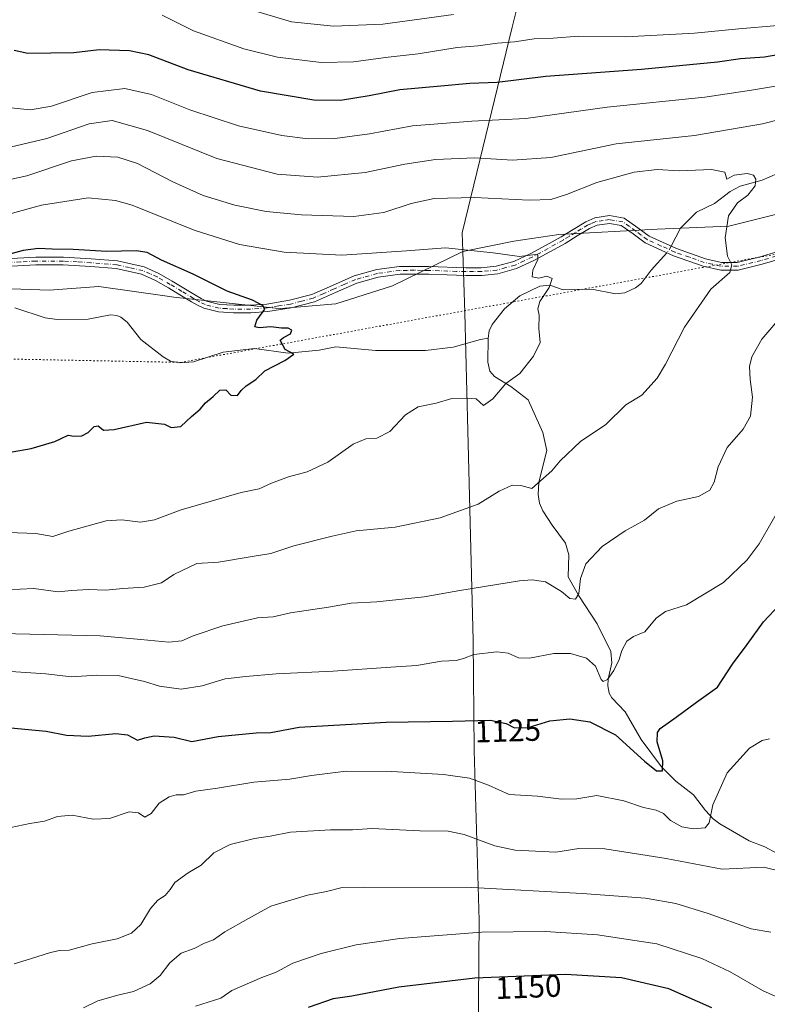
# Model space of a CAD drawing. Units: metres. Extents: x 641181 to 644643, y 4748389 to 4750773.
# Drawn here: x 643109 to 643348, y 4749458 to 4749773 of the extents above; entities that cross this region are included whole.
import ezdxf
from ezdxf.enums import TextEntityAlignment as Align

# ---------------------------------------------------------------- set-up
doc = ezdxf.new("R2010")
doc.units = ezdxf.units.M
doc.header["$MEASUREMENT"] = 0
doc.linetypes.add('DGN Style 4', pattern=[2.6384748266838614, 1.318413404963828, -0.6592067024819142, 0.001648016756204785, -0.6592067024819142])
doc.linetypes.add('DGN Style 5', pattern=[1.1536117293433497, 0.4944050268614355, -0.6592067024819142])
for name, color, linetype, lineweight in [('Camino Cxs', 7, 'Continuous', 0), ('Camino eje', 30, 'DGN Style 4', 13), ('Comarca', 135, 'Continuous', 13), ('Comarca CxS', 21, 'Continuous', 0), ('Corriente natural lineal', 142, 'Continuous', 13), ('Corriente natural lineal oculto', 9, 'DGN Style 4', 13), ('Curva de nivel maestra', 30, 'Continuous', 30), ('Curva de nivel normal', 30, 'Continuous', 0), ('Entidad de ámbito territorial', 7, 'Continuous', 0), ('Entidad de ámbito territorial CxS', 92, 'Continuous', 0), ('Espacio natural protegido', 121, 'Continuous', 13), ('Espacio natural protegido CxS', 121, 'Continuous', 0), ('Municipio', 91, 'Continuous', 13), ('Municipio CxS', 4, 'Continuous', 0), ('Rótulo de curva de nivel directora', 7, 'Continuous', 0), ('Vía pecuaria eje', 92, 'DGN Style 5', 0)]:
    doc.layers.add(name, color=color, linetype=linetype, lineweight=lineweight)
doc.styles.add('Style-Arial', font='txt')

# ---------------------------------------------------------------- blocks, each defined once
blk = doc.blocks.new('*U7')
at = {"layer": 'Municipio CxS', "color": 4, "linetype": 'Continuous', "lineweight": 0, "flags": 128}
blk.add_lwpolyline([(643259.3850000004, 4749287.99), (643258.9019999988, 4749317.052999998), (643257.7779999995, 4749378.989000001), (643256.402, 4749408.554), (643256.2309999992, 4749430.130999999), (643255.8790000007, 4749458.688999998), (643256.1840000007, 4749484.585999998), (643254.4850000007, 4749539.028000001), (643254.2070000012, 4749574.186000001), (643252.5410000011, 4749641.323), (643251.601, 4749679.141000002), (643250.939000001, 4749698.790057143), (643250.738000001, 4749704.741000001), (643266.6969999992, 4749770.683000001), (643267.9299999992, 4749775.773000001)], dxfattribs=at)

msp = doc.modelspace()

# ---------------------------------------------------------------- linework, layer by layer
at = {"layer": 'Camino Cxs', "color": 7, "linetype": 'Continuous', "lineweight": 0}
for points in [[(643104.5201000003, 4749696.450099999, 1103.751699999993), (643114.1801000005, 4749696.970100001, 1109.558000000005), (643123.0701000001, 4749696.950099999, 1104.213900000002), (643131.9401000004, 4749696.450099999, 1105.562099999996), (643140.3701, 4749695.770099999, 1103.135800000004), (643148.8601000002, 4749693.840100001, 1104.718699999998), (643153.6001000004, 4749691.7601, 1102.464800000002), (643157.9001000002, 4749689.340100001, 1099.769100000005), (643161.6401000004, 4749687.0801, 1099.434200000003), (643165.3400999998, 4749684.850099999, 1099.587299999999), (643167.1801000005, 4749683.790100001, 1099.556200000006), (643168.9001000002, 4749682.940099999, 1099.503299999997), (643173.1101000002, 4749681.870100001, 1099.888800000001), (643177.5900999998, 4749681.610099999, 1100.784499999994), (643182.9001000002, 4749681.600099999, 1101.003500000006), (643188.1700999998, 4749681.9801, 1103.287100000001), (643195.4700999996, 4749683.170100001, 1107.874899999995), (643202.5601000005, 4749685.0001, 1106.701300000001), (643209.1801000005, 4749687.920100001, 1107.124700000001), (643216.1601, 4749691.0101, 1113.246400000004), (643223.3501000004, 4749692.9901, 1118.742199999993), (643230.6300999997, 4749693.960100001, 1115.403099999996), (643235.3901000004, 4749694.020099999, 1116.087799999994), (643240.0201000003, 4749693.960100001, 1118.899300000005), (643251.8400999998, 4749693.5801, 1119.813800000004), (643256.8000999996, 4749693.590100001, 1124.159799999994), (643261.6001000004, 4749694.050100001, 1124.272700000001), (643267.2401000002, 4749695.630100001, 1124.863400000002), (643272.7100999998, 4749698.1801, 1126.034599999999), (643277.5701000001, 4749700.8301, 1118.434699999998), (643282.3601000002, 4749703.540100001, 1116.981199999995), (643286.2100999998, 4749705.870100001, 1123.599400000006), (643290.2600999996, 4749708.3301, 1126.6927), (643293.1201, 4749709.5701, 1126.027799999996), (643297.8300999999, 4749710.290100001, 1122.496199999994), (643302.5800999999, 4749709.440099999, 1125.755999999994), (643306.8800999997, 4749706.4101, 1124.481499999994), (643310.5000999998, 4749703.6801, 1121.400599999994), (643319.2600999996, 4749699.7301, 1121.085500000001), (643328.5500999996, 4749696.4801, 1120.317200000005), (643333.7301000003, 4749695.280099999, 1123.286099999998), (643338.6801000005, 4749695.300100001, 1122.349799999996), (643346.0401, 4749697.0801, 1123.340899999996), (643353.5401, 4749699.3301, 1119.113800000007)], [(643104.5201000003, 4749696.450099999, 1103.751699999993), (643114.1801000005, 4749696.970100001, 1109.558000000005), (643123.0701000001, 4749696.950099999, 1104.213900000002), (643131.9401000004, 4749696.450099999, 1105.562099999996), (643140.3701, 4749695.770099999, 1103.135800000004), (643148.8601000002, 4749693.840100001, 1104.718699999998), (643153.6001000004, 4749691.7601, 1102.464800000002), (643157.9001000002, 4749689.340100001, 1099.769100000005), (643161.6401000004, 4749687.0801, 1099.434200000003), (643165.3400999998, 4749684.850099999, 1099.587299999999), (643167.1801000005, 4749683.790100001, 1099.556200000006), (643168.9001000002, 4749682.940099999, 1099.503299999997), (643173.1101000002, 4749681.870100001, 1099.888800000001), (643177.5900999998, 4749681.610099999, 1100.784499999994), (643182.9001000002, 4749681.600099999, 1101.003500000006), (643188.1700999998, 4749681.9801, 1103.287100000001), (643195.4700999996, 4749683.170100001, 1107.874899999995), (643202.5601000005, 4749685.0001, 1106.701300000001), (643209.1801000005, 4749687.920100001, 1107.124700000001), (643216.1601, 4749691.0101, 1113.246400000004), (643223.3501000004, 4749692.9901, 1118.742199999993), (643230.6300999997, 4749693.960100001, 1115.403099999996), (643235.3901000004, 4749694.020099999, 1116.087799999994), (643240.0201000003, 4749693.960100001, 1118.899300000005), (643251.8400999998, 4749693.5801, 1119.813800000004), (643256.8000999996, 4749693.590100001, 1124.159799999994), (643261.6001000004, 4749694.050100001, 1124.272700000001), (643267.2401000002, 4749695.630100001, 1124.863400000002), (643272.7100999998, 4749698.1801, 1126.034599999999), (643277.5701000001, 4749700.8301, 1118.434699999998), (643282.3601000002, 4749703.540100001, 1116.981199999995), (643286.2100999998, 4749705.870100001, 1123.599400000006), (643290.2600999996, 4749708.3301, 1126.6927), (643293.1201, 4749709.5701, 1126.027799999996), (643297.8300999999, 4749710.290100001, 1122.496199999994), (643302.5800999999, 4749709.440099999, 1125.755999999994), (643306.8800999997, 4749706.4101, 1124.481499999994), (643310.5000999998, 4749703.6801, 1121.400599999994), (643319.2600999996, 4749699.7301, 1121.085500000001), (643328.5500999996, 4749696.4801, 1120.317200000005), (643333.7301000003, 4749695.280099999, 1123.286099999998), (643338.6801000005, 4749695.300100001, 1122.349799999996), (643346.0401, 4749697.0801, 1123.340899999996), (643353.5401, 4749699.3301, 1119.113800000007)], [(643354.3601000002, 4749697.0001, 1118.963699999993), (643346.7401000002, 4749694.710100001, 1124.431299999997), (643339.0000999998, 4749692.840100001, 1118.536099999998), (643333.4501, 4749692.8201, 1121.829500000007), (643327.8601000002, 4749694.120100001, 1120.3943), (643318.3501000004, 4749697.440099999, 1117.925799999997), (643309.2401000002, 4749701.540100001, 1118.791100000002), (643305.4200999998, 4749704.4101, 1122.046499999997), (643301.6201, 4749707.110099999, 1124.414900000003), (643297.8400999998, 4749707.790100001, 1119.703099999999), (643293.8601000002, 4749707.190099999, 1122.776800000007), (643291.4501, 4749706.1501, 1123.467900000004), (643287.5401, 4749703.780099999, 1121.032099999997), (643283.6401000004, 4749701.4101, 1114.718999999998), (643278.7801000001, 4749698.670100001, 1116.430800000002), (643273.8501000004, 4749695.970100001, 1123.106400000004), (643268.1201, 4749693.3101, 1123.040999999997), (643262.0701000001, 4749691.620100001, 1122.549899999998), (643256.9501, 4749691.130100001, 1122.490900000004), (643251.8300999999, 4749691.110099999, 1118.979399999997), (643245.9101, 4749691.3101, 1119.653699999995), (643239.9901000002, 4749691.5001, 1115.811100000006), (643235.4101, 4749691.550100001, 1112.353000000003), (643230.8400999998, 4749691.5001, 1112.516799999998), (643223.8601000002, 4749690.5701, 1115.077799999999), (643217.0100999996, 4749688.6801, 1109.385999999999), (643210.2001, 4749685.6601, 1106.539699999994), (643203.3800999997, 4749682.6601, 1106.132599999997), (643195.9901000002, 4749680.7601, 1110.201799999996), (643188.4700999996, 4749679.530099999, 1103.018200000006), (643183.0000999998, 4749679.130100001, 1100.728700000007), (643177.5301000001, 4749679.140100001, 1100.266600000003), (643172.7401000002, 4749679.4301, 1099.514800000004), (643168.0500999996, 4749680.620100001, 1099.157300000006), (643166.0201000003, 4749681.620100001, 1099.081000000006), (643164.0900999998, 4749682.7301, 1098.873500000002), (643160.3701, 4749684.970100001, 1099.556100000002), (643156.6601, 4749687.210100001, 1098.981899999999), (643152.5000999998, 4749689.550100001, 1101.176699999996), (643148.0900999998, 4749691.5001, 1104.386599999998), (643139.9901000002, 4749693.3301, 1103.697400000005), (643131.7701000003, 4749693.9901, 1107.594299999997), (643123.0000999998, 4749694.4901, 1102.689899999998), (643114.2301000003, 4749694.5101, 1106.179399999994), (643104.6601, 4749693.9901, 1102.1109)], [(643354.3601000002, 4749697.0001, 1118.963699999993), (643346.7401000002, 4749694.710100001, 1124.431299999997), (643339.0000999998, 4749692.840100001, 1118.536099999998), (643333.4501, 4749692.8201, 1121.829500000007), (643327.8601000002, 4749694.120100001, 1120.3943), (643318.3501000004, 4749697.440099999, 1117.925799999997), (643309.2401000002, 4749701.540100001, 1118.791100000002), (643305.4200999998, 4749704.4101, 1122.046499999997), (643301.6201, 4749707.110099999, 1124.414900000003), (643297.8400999998, 4749707.790100001, 1119.703099999999), (643293.8601000002, 4749707.190099999, 1122.776800000007), (643291.4501, 4749706.1501, 1123.467900000004), (643287.5401, 4749703.780099999, 1121.032099999997), (643283.6401000004, 4749701.4101, 1114.718999999998), (643278.7801000001, 4749698.670100001, 1116.430800000002), (643273.8501000004, 4749695.970100001, 1123.106400000004), (643268.1201, 4749693.3101, 1123.040999999997), (643262.0701000001, 4749691.620100001, 1122.549899999998), (643256.9501, 4749691.130100001, 1122.490900000004), (643251.8300999999, 4749691.110099999, 1118.979399999997), (643245.9101, 4749691.3101, 1119.653699999995), (643239.9901000002, 4749691.5001, 1115.811100000006), (643235.4101, 4749691.550100001, 1112.353000000003), (643230.8400999998, 4749691.5001, 1112.516799999998), (643223.8601000002, 4749690.5701, 1115.077799999999), (643217.0100999996, 4749688.6801, 1109.385999999999), (643210.2001, 4749685.6601, 1106.539699999994), (643203.3800999997, 4749682.6601, 1106.132599999997), (643195.9901000002, 4749680.7601, 1110.201799999996), (643188.4700999996, 4749679.530099999, 1103.018200000006), (643183.0000999998, 4749679.130100001, 1100.728700000007), (643177.5301000001, 4749679.140100001, 1100.266600000003), (643172.7401000002, 4749679.4301, 1099.514800000004), (643168.0500999996, 4749680.620100001, 1099.157300000006), (643166.0201000003, 4749681.620100001, 1099.081000000006), (643164.0900999998, 4749682.7301, 1098.873500000002), (643160.3701, 4749684.970100001, 1099.556100000002), (643156.6601, 4749687.210100001, 1098.981899999999), (643152.5000999998, 4749689.550100001, 1101.176699999996), (643148.0900999998, 4749691.5001, 1104.386599999998), (643139.9901000002, 4749693.3301, 1103.697400000005), (643131.7701000003, 4749693.9901, 1107.594299999997), (643123.0000999998, 4749694.4901, 1102.689899999998), (643114.2301000003, 4749694.5101, 1106.179399999994), (643104.6601, 4749693.9901, 1102.1109)]]:
    msp.add_polyline3d(points, dxfattribs=at)
at = {"layer": 'Camino eje', "color": 30, "linetype": 'DGN Style 4', "lineweight": 13}
msp.add_polyline3d([(643353.9501, 4749698.165100001, 1118.376900000003), (643346.3901000004, 4749695.895099999, 1123.742899999997), (643338.8400999998, 4749694.0701, 1120.418399999995), (643333.5900999998, 4749694.050100001, 1122.512000000002), (643330.7950999998, 4749694.700099999, 1122.130600000004), (643328.2050999999, 4749695.300100001, 1120.2987), (643323.4501, 4749696.960100001, 1119.669599999994), (643318.8051000005, 4749698.585100001, 1119.522400000002), (643314.4250999996, 4749700.5601, 1119.480500000005), (643309.8701, 4749702.610099999, 1119.630499999999), (643307.9600999998, 4749704.045100001, 1120.973800000007), (643306.1501000002, 4749705.4101, 1123.178700000004), (643304.2500999998, 4749706.7601, 1125.1348), (643302.1001000004, 4749708.2751, 1125.381299999994), (643297.8350999998, 4749709.040100001, 1121.097999999998), (643295.8450999996, 4749708.7401, 1122.192500000005), (643293.4901000002, 4749708.380100001, 1124.359700000001), (643292.0601000005, 4749707.7601, 1125.062300000005), (643290.8551000003, 4749707.2401, 1125.174799999994), (643288.8300999999, 4749706.0101, 1124.382299999997), (643286.8750999998, 4749704.825099999, 1122.363400000002), (643284.9250999996, 4749703.640100001, 1118.859700000001), (643283.0000999998, 4749702.475099999, 1115.611499999999), (643280.5701000001, 4749701.1051, 1115.567599999995), (643278.1750999996, 4749699.7501, 1117.570000000007), (643275.7451, 4749698.425100001, 1121.186300000001), (643273.2801000001, 4749697.075099999, 1124.461899999995), (643270.5450999998, 4749695.800100001, 1124.617800000007), (643267.6801000005, 4749694.470100001, 1123.999400000001), (643264.6551000001, 4749693.6251, 1123.7117), (643261.8350999998, 4749692.835100001, 1123.780599999998), (643256.8750999998, 4749692.360099999, 1123.364900000001), (643254.3151000004, 4749692.350099999, 1121.0144), (643251.8350999998, 4749692.345100001, 1119.460600000006), (643248.8750999998, 4749692.4451, 1119.963099999994), (643240.0050999997, 4749692.7301, 1117.672999999995), (643237.7150999998, 4749692.755100001, 1115.261100000003), (643235.4001000002, 4749692.7851, 1114.380900000004), (643233.1151000002, 4749692.7601, 1113.591100000005), (643230.7351000002, 4749692.7301, 1114.059599999993), (643223.6051000003, 4749691.780099999, 1116.844299999997), (643216.5850999998, 4749689.845100001, 1111.407099999997), (643213.0950999996, 4749688.300100001, 1106.956999999995), (643209.6901000004, 4749686.790100001, 1106.547300000006), (643206.3800999997, 4749685.3301, 1106.011400000003), (643202.9700999996, 4749683.8301, 1106.476699999999), (643199.2751000002, 4749682.880100001, 1107.802899999995), (643195.7301000003, 4749681.965100001, 1108.530100000004), (643191.9700999996, 4749681.350099999, 1106.448499999999), (643188.3201000001, 4749680.755100001, 1103.120299999995), (643185.5850999998, 4749680.5551, 1101.674499999994), (643182.9501, 4749680.3651, 1100.869500000001), (643177.5601000005, 4749680.3751, 1100.526400000002), (643175.3201000001, 4749680.505100001, 1100.135800000004), (643172.9250999996, 4749680.6501, 1099.697499999995), (643168.4751000004, 4749681.780099999, 1099.266199999998), (643166.6001000004, 4749682.7051, 1099.146800000002), (643165.6350999996, 4749683.2601, 1099.193899999998), (643164.7150999998, 4749683.790100001, 1099.213399999993), (643161.0050999997, 4749686.0251, 1099.387700000007), (643157.2801000001, 4749688.2751, 1099.073799999998), (643153.0500999996, 4749690.655099999, 1101.846999999994), (643150.8450999996, 4749691.630100001, 1103.431400000001), (643148.4751000004, 4749692.670100001, 1105.099100000007), (643144.2301000003, 4749693.6351, 1103.154500000004), (643140.1801000005, 4749694.550100001, 1103.377099999998), (643131.8551000003, 4749695.220100001, 1106.595400000006), (643127.4700999996, 4749695.470100001, 1104.508199999997), (643123.0351, 4749695.720100001, 1103.459199999998), (643114.2050999999, 4749695.7401, 1107.866699999999), (643109.3750999998, 4749695.4801, 1106.139999999999), (643104.5900999998, 4749695.220100001, 1102.938399999999)], dxfattribs=at)
at = {"layer": 'Comarca', "color": 135, "linetype": 'Continuous', "lineweight": 13, "flags": 128}
for points in [[(643319.9630000012, 4749990.771000002), (643267.9299999998, 4749775.773000002), (643266.6969999997, 4749770.683000002), (643250.7380000014, 4749704.741000002), (643250.9390000014, 4749698.7901)], [(643319.9630000012, 4749990.771000002), (643267.9299999998, 4749775.773000002), (643266.6969999997, 4749770.683000002), (643250.7380000014, 4749704.741000002), (643250.9390000014, 4749698.7901)], [(643250.9390000014, 4749698.7901), (643251.6010000006, 4749679.141000003), (643252.5410000016, 4749641.323000001), (643254.2070000018, 4749574.186000002), (643254.4850000013, 4749539.028000002), (643256.1840000014, 4749484.585999998), (643255.8790000011, 4749458.688999999), (643256.2309999998, 4749430.131), (643256.4020000005, 4749408.554000001), (643257.7780000002, 4749378.989000003), (643258.9020000016, 4749317.052999998), (643259.3850000009, 4749287.989999999)], [(643250.9390000014, 4749698.7901), (643251.6010000006, 4749679.141000003), (643252.5410000016, 4749641.323000001), (643254.2070000018, 4749574.186000002), (643254.4850000013, 4749539.028000002), (643256.1840000014, 4749484.585999998), (643255.8790000011, 4749458.688999999), (643256.2309999998, 4749430.131), (643256.4020000005, 4749408.554000001), (643257.7780000002, 4749378.989000003), (643258.9020000016, 4749317.052999998), (643259.3850000009, 4749287.989999999)]]:
    msp.add_lwpolyline(points, dxfattribs=at)
at = {"layer": 'Comarca CxS', "color": 21, "linetype": 'Continuous', "lineweight": 0, "flags": 128}
for points in [[(643259.3850000004, 4749287.99), (643258.9019999988, 4749317.052999998), (643257.7779999995, 4749378.989000001), (643256.402, 4749408.554), (643256.2309999992, 4749430.130999999), (643255.8790000007, 4749458.688999998), (643256.1840000007, 4749484.585999998), (643254.4850000007, 4749539.028000001), (643254.2070000012, 4749574.186000001), (643252.5410000011, 4749641.323), (643251.601, 4749679.141000002), (643250.939000001, 4749698.790057143), (643250.738000001, 4749704.741000001), (643266.6969999992, 4749770.683000001), (643267.9299999992, 4749775.773000001)], [(643267.9299999992, 4749775.773000001), (643266.6969999992, 4749770.683000001), (643250.738000001, 4749704.741000001), (643250.939000001, 4749698.790057143), (643251.601, 4749679.141000002), (643252.5410000011, 4749641.323), (643254.2070000012, 4749574.186000001), (643254.4850000007, 4749539.028000001), (643256.1840000007, 4749484.585999998), (643255.8790000007, 4749458.688999998), (643256.2309999992, 4749430.130999999), (643256.402, 4749408.554), (643257.7779999995, 4749378.989000001), (643258.9019999988, 4749317.052999998), (643259.3850000004, 4749287.99)]]:
    msp.add_lwpolyline(points, dxfattribs=at)
at = {"layer": 'Corriente natural lineal', "color": 142, "linetype": 'Continuous', "lineweight": 13}
for points in [[(643351.6147999996, 4749723.7917, 1110.716499999995), (643346.7335000001, 4749721.642899999, 1110.338900000002), (643339.6591999996, 4749719.680500001, 1109.916599999997), (643336.4682, 4749717.997500001, 1109.602899999998), (643331.4243000001, 4749714.2141, 1109.283299999996), (643325.7457999998, 4749711.398399999, 1108.894100000005), (643320.6239999998, 4749706.246099999, 1108.534799999994), (643317.5526999999, 4749700.5, 1107.999800000005)], [(643316.1950000003, 4749698.41, 1107.725300000006), (643311.2082000002, 4749692.843499999, 1107.349400000006), (643307.9393999996, 4749688.5799, 1106.899799999999), (643306.1646999996, 4749687.157500001, 1106.788799999995), (643302.7783000004, 4749685.5669, 1106.670800000007), (643299.7384000003, 4749685.2171, 1106.414399999994), (643292.2525000004, 4749686.7294, 1105.740000000005), (643283.0571999997, 4749686.477299999, 1105.207200000005), (643278.7473999998, 4749688.0581, 1104.917799999996), (643275.5871000001, 4749687.6965, 1104.720000000001), (643269.1964999996, 4749684.617799999, 1104.303700000004), (643264.2932000002, 4749680.4485, 1103.986300000004), (643260.2668000003, 4749675.409399999, 1103.556800000006), (643259.3629999999, 4749673.427800001, 1103.358500000002), (643259, 4749671, 1103.149999999994)], [(643259, 4749671, 1103.149999999994), (643256.5685999999, 4749670.642100001, 1102.981799999994), (643247.8239000002, 4749668.1448, 1102.258600000001), (643238.9841999998, 4749667.045499999, 1101.954700000002), (643223.0221999995, 4749667.077400001, 1101.232999999993), (643210.2702000003, 4749668.229800001, 1100.601200000005), (643204.8881999999, 4749667.250700001, 1100.351699999999), (643194.9946999997, 4749666.214500001, 1099.893599999996), (643184.2489999998, 4749667.7534, 1099.304699999993), (643174.1782999998, 4749666.593699999, 1098.784), (643164.7153000003, 4749663.5134, 1098.4755), (643160.3441000005, 4749663.090700001, 1098.378500000006), (643157.3069000002, 4749663.6873, 1098.354900000006), (643155.0349000003, 4749665.0439, 1098.305900000007), (643147.8514, 4749670.617000001, 1097.850399999996), (643143.4126000004, 4749676.2116, 1097.575299999997), (643141.4480999997, 4749677.8147, 1097.437999999995), (643140.1645000001, 4749678.3411, 1097.418399999995), (643138.1448999997, 4749678.501800001, 1097.323799999998), (643130.9949000003, 4749677.144099999, 1096.929099999994), (643121.0396999996, 4749677.0569, 1096.531799999997), (643117.2558000004, 4749677.606100001, 1096.523799999995), (643107.5097000003, 4749680.711100001, 1096.388000000006)], [(643351.5195000004, 4749505.9779, 1134.055900000007), (643347.5681999996, 4749508.0985, 1133.334199999998), (643342.5094, 4749510.102600001, 1132.359400000001), (643333.1974, 4749515.508199999, 1130.402400000006), (643331.0730999997, 4749517.1372, 1129.810299999997), (643328.5551000005, 4749519.75, 1128.807499999995), (643324.7670999998, 4749524.7588, 1127.284), (643319.0527999997, 4749529.139000001, 1125.840899999996), (643314.5329999998, 4749533.734999999, 1125.075700000001), (643308.0066999998, 4749542.486400001, 1123.210699999996), (643302.8510999996, 4749551.377699999, 1122.351999999999), (643298.6198000005, 4749555.8748, 1121.084700000007), (643297.7978999997, 4749557.339400001, 1120.517699999997), (643297.3312999997, 4749559.682399999, 1119.948600000003), (643297.4368000004, 4749561.826900001, 1119.454700000002), (643298.6266999999, 4749567.054300001, 1118.9908), (643298.2350000005, 4749570.688999999, 1118.420899999997), (643293.9463000001, 4749579.508300001, 1116.714000000007), (643288.0226999996, 4749588.4682, 1114.702999999994), (643284.5932, 4749594.561000001, 1114.112999999998), (643284.7938000001, 4749601.611400001, 1113.292000000001), (643283.824, 4749605.425799999, 1112.709900000002), (643279.4819, 4749611.196900001, 1111.666500000007), (643276.4933000002, 4749615.757099999, 1110.814799999993), (643275.4094000002, 4749618.2009, 1110.496499999994), (643275.0350000003, 4749621.0242, 1110.160300000003), (643275.2002999998, 4749624.8862, 1109.681100000002), (643277.8230999997, 4749635.0187, 1108.180900000007), (643276.5314999997, 4749640.798699999, 1107.482199999999), (643271.8224, 4749651.288000001, 1106.025599999994), (643266.2835999997, 4749655.541999999, 1104.975300000006), (643261.0905999999, 4749658.749700001, 1104.101899999994), (643259.5003000004, 4749660.479699999, 1103.789099999995), (643258.9216, 4749663.303900001, 1103.484700000001), (643259, 4749671, 1103.149999999994)]]:
    msp.add_polyline3d(points, dxfattribs=at)
at = {"layer": 'Corriente natural lineal oculto', "color": 9, "linetype": 'DGN Style 4', "lineweight": 13, "extrusion": (0.01929747607557427, -0.1425104312455674, 0.9896051659138179), "elevation": -663370.9791341503, "flags": 128}
msp.add_lwpolyline([(1274844.351201963, 4572551.187819199), (1274843.406128954, 4572549.865250372), (1274842.725331409, 4572549.279064505)], dxfattribs=at)
at = {"layer": 'Curva de nivel maestra', "color": 30, "linetype": 'Continuous', "lineweight": 30, "flags": 128}
for points, elevation in [([(643362.7199999997, 4749763.6601), (643347.4500000002, 4749761.090100001), (643339.8200000003, 4749760.460100001), (643332.4199999999, 4749759.4001), (643308.0800000001, 4749757.0601), (643277.5099999999, 4749754.8301), (643261.8600000005, 4749752.940099999), (643253.1200000001, 4749752.600099999), (643243.8499999996, 4749751.720100001), (643230.7300000006, 4749750.5801), (643220.9000000004, 4749748.610099999), (643211.7999999998, 4749747.120100001), (643203.2400000002, 4749747.2401), (643186.0999999996, 4749750.140100001), (643163, 4749756.970100001), (643150.4299999997, 4749761.7501), (643144.25, 4749763.100099999), (643134.5499999998, 4749763.360099999), (643126.3600000005, 4749762.420100001), (643111.6299999999, 4749762.200099999), (643107.29, 4749763.170100001)], 1125), ([(643106.6399999997, 4749634.610099999), (643112.7199999997, 4749635.6801), (643120.2800000003, 4749637.9101), (643124.6200000001, 4749639.970100001), (643126.4000000004, 4749639.630100001), (643128.9100000003, 4749639.800100001), (643130.9900000002, 4749640.790100001), (643132.9100000003, 4749642.800100001), (643134.2100000001, 4749642.9801), (643135.8399999999, 4749641.590100001), (643139.2699999996, 4749641.8201), (643149.6100000005, 4749644.1501), (643155.3899999997, 4749643.450099999), (643157.54, 4749642.4101), (643160.6600000003, 4749642.770099999), (643164.0599999997, 4749645.9801), (643166.7999999998, 4749648.2601), (643168.4900000002, 4749650.370100001), (643170.9699999997, 4749652.4101), (643173.1299999999, 4749654.380100001), (643175.0099999999, 4749654.460100001), (643176.6600000003, 4749652.8101), (643178.8099999997, 4749652.6601), (643179.9800000006, 4749654.280099999), (643181.5899999999, 4749655.8101), (643184.6500000004, 4749657.840100001), (643187.5300000003, 4749660.610099999), (643193.9800000006, 4749663.890100001), (643196.7999999998, 4749665.950099999), (643194.0899999999, 4749667.390100001), (643192.4600000001, 4749670.350099999), (643193.5, 4749671.210100001), (643195.7199999997, 4749672.420100001), (643196.1699999999, 4749673.630100001), (643195.0099999999, 4749674.2401), (643192.8799999999, 4749674.2401), (643189.4600000001, 4749674.640100001), (643185.7199999997, 4749674.300100001), (643184.3200000003, 4749674.710100001), (643184.9199999999, 4749676.800100001), (643187.54, 4749680.360099999), (643186.9900000002, 4749681.420100001), (643183.5300000003, 4749683.1601), (643175.5099999999, 4749686.140100001), (643164.6100000005, 4749691.5601), (643154.4400000004, 4749696.020099999), (643149.8300000001, 4749698.450099999), (643146.3499999996, 4749698.9801), (643136.9100000003, 4749698.7501), (643126.1299999999, 4749699.440099999), (643119.4600000001, 4749699.5601), (643115.1299999999, 4749699.7601), (643110.1299999999, 4749699.0701), (643101.8899999997, 4749696.9301)], 1100), ([(643095.1299999999, 4749547.360099999), (643110.6900000004, 4749545.8201), (643117.4900000002, 4749545.1601), (643124.0700000003, 4749543.880100001), (643130.9600000001, 4749543.590100001), (643139.8499999996, 4749544.4801), (643143.5800000001, 4749544.050100001), (643146.8099999997, 4749542.2601), (643149.1299999999, 4749543.0101), (643152.1299999999, 4749543.7301), (643158.5499999998, 4749543.300100001), (643164.1399999997, 4749541.880100001), (643172.5499999998, 4749543.4801), (643184.7999999998, 4749544.620100001), (643189.4800000006, 4749544.7401), (643198.5099999999, 4749546.450099999), (643226.3799999999, 4749548.020099999), (643247.5899999999, 4749548.340100001), (643259.7400000002, 4749548.710100001), (643264.79, 4749547.6501), (643267.4500000002, 4749546.270099999), (643271.79, 4749546.360099999), (643278.79, 4749548.5101), (643285.1500000004, 4749549.090100001), (643291.5899999999, 4749548.190099999), (643299.7300000006, 4749544.0101), (643309.0599999997, 4749535.530099999), (643312.8899999997, 4749532.460100001), (643314.8200000003, 4749532.520099999), (643314.9699999997, 4749535.640100001), (643313.1399999997, 4749541.770099999), (643313.2199999997, 4749544.800100001), (643314.0199999996, 4749545.9801), (643319.1799999997, 4749549.620100001), (643325.6600000003, 4749554.460100001), (643332.4199999999, 4749559.290100001), (643337.2000000002, 4749566.6601), (643341.8899999997, 4749572.920100001), (643347.1900000004, 4749580.170100001), (643352.4000000004, 4749585.780099999)], 1125), ([(643330.6500000004, 4749456.5701), (643316.8099999997, 4749462.690099999), (643301.6500000004, 4749466.1601), (643283.8200000003, 4749467.280099999), (643254.79, 4749466.110099999), (643230.4500000002, 4749463.190099999), (643215.4000000004, 4749460.280099999), (643209.4299999997, 4749459.4101), (643201.4400000004, 4749456.710100001)], 1150)]:
    msp.add_lwpolyline(points, dxfattribs=dict(at, elevation=elevation))
at = {"layer": 'Curva de nivel normal', "color": 30, "linetype": 'Continuous', "lineweight": 0, "flags": 128}
for points, elevation in [([(643182.1100000005, 4749776.560000001), (643196.0599999997, 4749772.359999999), (643209.5300000003, 4749770.930000001), (643225.2800000003, 4749771.630000001), (643247.9100000003, 4749774.66)], 1135), ([(643366.5300000003, 4749773.119999999), (643351.75, 4749771.140000001), (643339.25, 4749770.140000001), (643325.0199999996, 4749768.76), (643303.1299999999, 4749767.600000001), (643288.0099999999, 4749767.779999999), (643279.8499999996, 4749767.16), (643273.6900000004, 4749766.890000001), (643267.4800000006, 4749765.980000001), (643262.0499999998, 4749765.560000001), (643255.6799999997, 4749764.640000001), (643249.1200000001, 4749764.09), (643236.5999999996, 4749762.15), (643227.0300000003, 4749761.02), (643215.9299999997, 4749759.529999999), (643205.5800000001, 4749759.380000001), (643191.6200000001, 4749761.060000001), (643180.8499999996, 4749763.67), (643164.7100000001, 4749769.52), (643154.6399999997, 4749774.480000001)], 1130), ([(643356.0999999996, 4749752.560000001), (643343.3499999996, 4749750.49), (643328.4000000004, 4749748.220000001), (643297.1100000005, 4749744.99), (643271.1200000001, 4749741.41), (643253.79, 4749740.550000001), (643234.75, 4749739.01), (643221.04, 4749736.480000001), (643209.9600000001, 4749734.980000001), (643201.3600000005, 4749734.850000001), (643192.9299999997, 4749735.939999999), (643179.0700000003, 4749739.029999999), (643163.5099999999, 4749744.140000001), (643151.2599999999, 4749749.060000001), (643142.7000000002, 4749751.02), (643132.2400000002, 4749749.699999999), (643119.2400000002, 4749745.350000001), (643112.4800000006, 4749744.140000001), (643105.1299999999, 4749744.970000001)], 1120), ([(643370.6799999997, 4749745.720000001), (643346.8200000003, 4749739.710000001), (643325.0199999996, 4749735.970000001), (643300.0099999999, 4749733.230000001), (643279.1200000001, 4749728.939999999), (643266.79, 4749728.08), (643254.79, 4749728.82), (643242.1200000001, 4749728.310000001), (643232.3399999999, 4749726.800000001), (643219.6699999999, 4749724.07), (643204.3399999999, 4749722.600000001), (643191.4600000001, 4749723.52), (643172.1299999999, 4749728.619999999), (643149.9199999999, 4749737.539999999), (643138.6100000005, 4749740.730000001), (643131.25, 4749739.67), (643117.7999999998, 4749735.039999999), (643105.9699999997, 4749732.180000001)], 1115), ([(643100.4000000004, 4749590.199999999), (643113.6100000005, 4749590.91), (643121.3700000001, 4749589.850000001), (643125.6100000005, 4749590.25), (643131.0700000003, 4749590.59), (643136.6500000004, 4749590.34), (643142.0800000001, 4749590.83), (643148.8799999999, 4749591.300000001), (643154.4600000001, 4749592.640000001), (643158.3799999999, 4749595.4), (643165.7999999998, 4749598.880000001), (643172.7199999997, 4749599.289999999), (643183.4600000001, 4749601.130000001), (643189.4600000001, 4749602.060000001), (643196.7999999998, 4749604.57), (643209.1200000001, 4749607.640000001), (643216.79, 4749609.32), (643229.2599999999, 4749610.560000001), (643243.6699999999, 4749613.529999999), (643255.8600000005, 4749617.930000001), (643262.5, 4749622), (643266.6600000003, 4749624), (643269.4400000004, 4749623.82), (643273.0199999996, 4749622.859999999), (643279.4199999999, 4749628.52), (643282.0700000003, 4749631.779999999), (643288.54, 4749637.91), (643296.6399999997, 4749643.4), (643303.0599999997, 4749649.680000001), (643308.1900000004, 4749652.810000001), (643313.1200000001, 4749658.180000001), (643315.8300000001, 4749662.74), (643321.8799999999, 4749674.529999999), (643330.2999999998, 4749686.76), (643336.4199999999, 4749692.100000001), (643337.0199999996, 4749694.5), (643335.6600000003, 4749697.279999999), (643334.8300000001, 4749703.140000001), (643335.9699999997, 4749710.220000001), (643338.8300000001, 4749714.430000001), (643342.0999999996, 4749716.810000001), (643344.4699999997, 4749719.800000001), (643344.6600000003, 4749721.970000001), (643343.9299999997, 4749723.24), (643341.9699999997, 4749723.779999999), (643337.7100000001, 4749723.199999999), (643335.3799999999, 4749721.930000001), (643334.8200000003, 4749724.180000001), (643330.5, 4749725.060000001), (643320.2800000003, 4749724.67), (643313.1200000001, 4749725.029999999), (643305.79, 4749724.24), (643293.79, 4749720.949999999), (643284.1200000001, 4749717.039999999), (643279.1200000001, 4749715.42), (643272.1200000001, 4749715.25), (643254.6900000004, 4749716.140000001), (643241.75, 4749715.76), (643234.3600000005, 4749714.180000001), (643225.6600000003, 4749711.289999999), (643215.9900000002, 4749710.039999999), (643199.2599999999, 4749710.560000001), (643187.9800000006, 4749711.609999999), (643177.9600000001, 4749713.59), (643167.7400000002, 4749716.720000001), (643158.1200000001, 4749721.09), (643146.79, 4749727.02), (643140.4600000001, 4749728.960000001), (643133.5099999999, 4749729.32), (643125.6500000004, 4749727.810000001), (643111.3600000005, 4749723.02), (643097.5199999996, 4749720.01)], 1110), ([(643096.2199999997, 4749708.199999999), (643116.0800000001, 4749713.619999999), (643130.9900000002, 4749715.980000001), (643139.75, 4749715.17), (643145.0999999996, 4749713.630000001), (643164.9199999999, 4749705.640000001), (643179.4000000004, 4749701.08), (643193.7400000002, 4749698.57), (643212.2100000001, 4749697.609999999), (643232.9000000004, 4749698.980000001), (643245.3099999997, 4749699.960000001), (643260.6299999999, 4749698.32), (643269.0700000003, 4749697.24), (643274.1600000003, 4749697.859999999), (643274.9100000003, 4749697.67), (643274.9299999997, 4749696.279999999), (643273.2800000003, 4749692.810000001), (643273.1399999997, 4749690.680000001), (643275.2000000002, 4749690.26), (643277.8399999999, 4749690.939999999), (643279.4600000001, 4749690.140000001), (643278.54, 4749687.300000001), (643275.5499999998, 4749682.83), (643274.8799999999, 4749680.480000001), (643275.3499999996, 4749678.4), (643275.1900000004, 4749674.16), (643275.7000000002, 4749669.699999999), (643273.4800000006, 4749665.32), (643269.1200000001, 4749659.699999999), (643264.7199999997, 4749656.550000001), (643260.5499999998, 4749651.600000001), (643257.4900000002, 4749649.430000001), (643255.1699999999, 4749651.630000001), (643252.4500000002, 4749651.869999999), (643247.3799999999, 4749651.76), (643242.3200000003, 4749650.26), (643236.6100000005, 4749649.08), (643232.5899999999, 4749646.49), (643227.5099999999, 4749641.199999999), (643223.4199999999, 4749639.039999999), (643219.8399999999, 4749638.800000001), (643215.8499999996, 4749637.100000001), (643207.7000000002, 4749631.33), (643201.0999999996, 4749628.180000001), (643195.1299999999, 4749626.619999999), (643189.6200000001, 4749624.65), (643185.7599999999, 4749622.779999999), (643179.9600000001, 4749621.65), (643160.75, 4749616.050000001), (643152.1699999999, 4749612.810000001), (643147.6799999997, 4749612.08), (643141.7699999996, 4749612.82), (643136.7800000003, 4749612.49), (643124.8399999999, 4749609.279999999), (643119.6500000004, 4749607.539999999), (643114.2800000003, 4749608.470000001), (643105.4600000001, 4749608.82)], 1105), ([(643103.2400000002, 4749576.460000001), (643134.7800000003, 4749575.66), (643147.8700000001, 4749574.58), (643156.7800000003, 4749573.689999999), (643160.9600000001, 4749574.09), (643164.5599999997, 4749575.66), (643174.1299999999, 4749578.9), (643185.1900000004, 4749581.49), (643190.1600000003, 4749581.800000001), (643195.7699999996, 4749583.07), (643207.8600000005, 4749584.850000001), (643215.2000000002, 4749586.199999999), (643223.4299999997, 4749586.560000001), (643238.5700000003, 4749588.16), (643249.9299999997, 4749590.24), (643269.0999999996, 4749593.279999999), (643273.1399999997, 4749593.66), (643277.3899999997, 4749593.029999999), (643282.4500000002, 4749589.9), (643285.1200000001, 4749587.67), (643286.9600000001, 4749587.41), (643288.0300000003, 4749589.220000001), (643288.5999999996, 4749594.100000001), (643290.3200000003, 4749598.76), (643295.4699999997, 4749604.32), (643302.8499999996, 4749609.33), (643309.0999999996, 4749612.699999999), (643313.5300000003, 4749616.359999999), (643319.4500000002, 4749618.82), (643326.3099999997, 4749620.32), (643329.9400000004, 4749622.380000001), (643331.3799999999, 4749624.970000001), (643332.6200000001, 4749629.880000001), (643335.5, 4749636.07), (643340.6799999997, 4749641.869999999), (643343, 4749646.08), (643343.5999999996, 4749652.180000001), (643342.8700000001, 4749657.800000001), (643342.6699999999, 4749662.02), (643343.4400000004, 4749665.100000001), (643346.6200000001, 4749670.76), (643354.2300000006, 4749679.630000001)], 1115), ([(643102.9800000006, 4749564.52), (643117.3799999999, 4749563.59), (643125.6299999999, 4749562.58), (643133.7800000003, 4749563.130000001), (643140.54, 4749562.960000001), (643144.7699999996, 4749562), (643149.04, 4749561.100000001), (643153.7999999998, 4749559.58), (643160.7999999998, 4749558.640000001), (643167.4600000001, 4749559.65), (643174.7999999998, 4749561.930000001), (643181.4600000001, 4749562.720000001), (643191.1299999999, 4749563.58), (643209.3799999999, 4749564.390000001), (643227.8099999997, 4749565.630000001), (643236.04, 4749566.189999999), (643244.1200000001, 4749567.600000001), (643248.79, 4749567.84), (643251.1200000001, 4749568.4), (643254.4500000002, 4749569.680000001), (643261.79, 4749570.609999999), (643265.4500000002, 4749570.180000001), (643268.75, 4749568.680000001), (643272.29, 4749568.59), (643280.0300000003, 4749570.01), (643285.4000000004, 4749570.039999999), (643290.54, 4749568.51), (643293.3300000001, 4749565.970000001), (643295.2199999997, 4749561.67), (643295.8499999996, 4749561.130000001), (643297.1699999999, 4749561.680000001), (643299.2800000003, 4749564.57), (643300.9699999997, 4749568.17), (643301.8200000003, 4749571.060000001), (643303.4299999997, 4749574.039999999), (643305.5099999999, 4749575.529999999), (643309.1200000001, 4749577.039999999), (643312.79, 4749581.34), (643315.8200000003, 4749583.449999999), (643322.5499999998, 4749585.619999999), (643334.3799999999, 4749592.800000001), (643341.9100000003, 4749600.01), (643345.7599999999, 4749605.16), (643354.0499999998, 4749619.720000001)], 1120), ([(643106.1900000004, 4749514.289999999), (643112.3399999999, 4749515.58), (643117.0300000003, 4749516.390000001), (643121.1299999999, 4749517.880000001), (643125.8200000003, 4749518.230000001), (643132.5599999997, 4749516.949999999), (643137.8200000003, 4749517.220000001), (643144.1299999999, 4749519.300000001), (643147.1299999999, 4749518.980000001), (643149.1299999999, 4749517.65), (643151.1900000004, 4749518.77), (643153.7100000001, 4749522.07), (643156.9299999997, 4749524.180000001), (643159.1500000004, 4749524.779999999), (643161.4600000001, 4749524.789999999), (643165.4800000006, 4749525.949999999), (643172.3399999999, 4749526.930000001), (643183.9800000006, 4749528.810000001), (643195.5800000001, 4749529.77), (643202.4900000002, 4749530.980000001), (643213.5899999999, 4749532.32), (643228.1500000004, 4749532.300000001), (643244.7599999999, 4749531.26), (643253.0300000003, 4749530.09), (643259.0999999996, 4749527.859999999), (643265.79, 4749524.939999999), (643274.79, 4749524.33), (643282.4500000002, 4749523.369999999), (643287.4500000002, 4749523.460000001), (643293.79, 4749524.609999999), (643302.4500000002, 4749522.91), (643308.79, 4749520.75), (643312.79, 4749519.92), (643315.0999999996, 4749518.83), (643317.3700000001, 4749516.52), (643320.9800000006, 4749514.51), (643324.6500000004, 4749513.880000001), (643328.4500000002, 4749514.25), (643329.7800000003, 4749515.850000001), (643330.9699999997, 4749521.539999999), (643335.4900000002, 4749531.84), (643342.6500000004, 4749539.720000001), (643346.7400000002, 4749542.17), (643349.0899999999, 4749542.710000001)], 1130), ([(643352.8600000005, 4749500.189999999), (643347.2699999996, 4749501.619999999), (643333.9500000002, 4749500.970000001), (643316, 4749504.380000001), (643296.3600000005, 4749507.52), (643287.9900000002, 4749507.58), (643280.6500000004, 4749506.390000001), (643267.6200000001, 4749507.02), (643261.1399999997, 4749508.449999999), (643251.2999999998, 4749512.07), (643246.1900000004, 4749513.109999999), (643237.1200000001, 4749513.27), (643221.9400000004, 4749513.949999999), (643215.5899999999, 4749513.560000001), (643208.5599999997, 4749513.539999999), (643195.7599999999, 4749512.869999999), (643189.2400000002, 4749511.539999999), (643184.2100000001, 4749510.789999999), (643176.4400000004, 4749508.890000001), (643171.2100000001, 4749506.16), (643167.1299999999, 4749502.279999999), (643162.9400000004, 4749499.850000001), (643158.75, 4749496.730000001), (643157.2199999997, 4749494.430000001), (643155.6100000005, 4749492.550000001), (643153.2400000002, 4749491.039999999), (643150.9000000004, 4749488.430000001), (643147.8399999999, 4749483.24), (643144.7999999998, 4749480.439999999), (643140.2699999996, 4749478.640000001), (643132.2400000002, 4749477.08), (643124.9400000004, 4749475.02), (643121.6699999999, 4749474.890000001), (643118.5599999997, 4749474.220000001), (643111.1299999999, 4749471.83), (643107.2999999998, 4749470.710000001)], 1135), ([(643129.5300000003, 4749456.59), (643134.0700000003, 4749458.800000001), (643140.5300000003, 4749460.630000001), (643145.54, 4749461.77), (643150.8700000001, 4749464.24), (643154.0099999999, 4749466.9), (643157.1500000004, 4749470.99), (643160.75, 4749474.07), (643164.9000000004, 4749475.619999999), (643168.2599999999, 4749477.32), (643171.0599999997, 4749478.33), (643174.7300000006, 4749480.859999999), (643182.2800000003, 4749485.220000001), (643189.4800000006, 4749489.100000001), (643201.2100000001, 4749492.609999999), (643207.2999999998, 4749493.82), (643212.29, 4749495.119999999), (643219.4100000003, 4749495.220000001), (643253.8300000001, 4749495.140000001), (643289.1200000001, 4749493.210000001), (643309.4000000004, 4749491.680000001), (643319.0899999999, 4749489.930000001), (643329.4299999997, 4749486.74), (643343.2000000002, 4749481.84), (643349.5199999996, 4749480.75)], 1140), ([(643165.3799999999, 4749457.07), (643173.4600000001, 4749459.680000001), (643176.9299999997, 4749462.07), (643186.5999999996, 4749466.24), (643191.2100000001, 4749467.960000001), (643196.4500000002, 4749470.859999999), (643205.54, 4749473.970000001), (643216.79, 4749476.76), (643230.79, 4749478.76), (643256.9000000004, 4749480.779999999), (643277.2300000006, 4749481.01), (643293.9800000006, 4749479.960000001), (643313.04, 4749477.02), (643327.4400000004, 4749472.41), (643336.4299999997, 4749468.07), (643346.8200000003, 4749462.119999999), (643354.2400000002, 4749458.859999999), (643362.2000000002, 4749456.9)], 1145)]:
    msp.add_lwpolyline(points, dxfattribs=dict(at, elevation=elevation))
at = {"layer": 'Entidad de ámbito territorial', "color": 7, "linetype": 'Continuous', "lineweight": 0, "flags": 128}
for points in [[(643319.9630000012, 4749990.771000002), (643267.9299999998, 4749775.773000002), (643266.6969999997, 4749770.683000002), (643250.7380000014, 4749704.741000002), (643250.9390000014, 4749698.7901)], [(643250.9390000014, 4749698.7901), (643251.6010000006, 4749679.141000003), (643252.5410000016, 4749641.323000001), (643254.2070000018, 4749574.186000002), (643254.4850000013, 4749539.028000002), (643256.1840000014, 4749484.585999998), (643255.8790000011, 4749458.688999999), (643256.2309999998, 4749430.131), (643256.4020000005, 4749408.554000001), (643257.7780000002, 4749378.989000003), (643258.9020000016, 4749317.052999998), (643259.3850000009, 4749287.989999999)]]:
    msp.add_lwpolyline(points, dxfattribs=at)
at = {"layer": 'Entidad de ámbito territorial CxS', "color": 92, "linetype": 'Continuous', "lineweight": 0, "flags": 128}
msp.add_lwpolyline([(643267.9299999992, 4749775.773000001), (643266.6969999992, 4749770.683000001), (643250.738000001, 4749704.741000001), (643250.939000001, 4749698.790057143), (643251.601, 4749679.141000002), (643252.5410000011, 4749641.323), (643254.2070000012, 4749574.186000001), (643254.4850000007, 4749539.028000001), (643256.1840000007, 4749484.585999998), (643255.8790000007, 4749458.688999998), (643256.2309999992, 4749430.130999999), (643256.402, 4749408.554), (643257.7779999995, 4749378.989000001), (643258.9019999988, 4749317.052999998), (643259.3850000004, 4749287.99)], dxfattribs=at)
at = {"layer": 'Espacio natural protegido', "color": 121, "linetype": 'Continuous', "lineweight": 13, "flags": 128}
for points in [[(643250.9390000014, 4749698.7901), (643267.1889000024, 4749702.063), (643281.6359000021, 4749704.216800002), (643313.0638000001, 4749705.983300001), (643336.0007000002, 4749706.863000001), (643371.3577000002, 4749715.741499998), (643423.5697000015, 4749730.0756), (643493.2697999999, 4749752.786499999)], [(643250.9390000014, 4749698.7901), (643267.1889000024, 4749702.063), (643281.6359000021, 4749704.216800002), (643313.0638000001, 4749705.983300001), (643336.0007000002, 4749706.863000001), (643371.3577000002, 4749715.741499998), (643423.5697000015, 4749730.0756), (643493.2697999999, 4749752.786499999)], [(643091.1016000004, 4749687.393400002), (643118.4724000016, 4749686.468100003), (643134.431400002, 4749687.537900004), (643156.3122000011, 4749684.479599998), (643158.3921000012, 4749684.188599999), (643190.9638999999, 4749680.673200001), (643192.6159000016, 4749680.492100002), (643210.2768000017, 4749681.985899999), (643228.4058000002, 4749687.750600001), (643250.9390000014, 4749698.7901)], [(643091.1016000004, 4749687.393400002), (643118.4724000016, 4749686.468100003), (643134.431400002, 4749687.537900004), (643156.3122000011, 4749684.479599998), (643158.3921000012, 4749684.188599999), (643190.9638999999, 4749680.673200001), (643192.6159000016, 4749680.492100002), (643210.2768000017, 4749681.985899999), (643228.4058000002, 4749687.750600001), (643250.9390000014, 4749698.7901)]]:
    msp.add_lwpolyline(points, dxfattribs=at)
at = {"layer": 'Espacio natural protegido CxS', "color": 121, "linetype": 'Continuous', "lineweight": 0, "flags": 128}
msp.add_lwpolyline([(643091.1015999998, 4749687.393400001), (643118.4724000009, 4749686.468100001), (643134.4313999991, 4749687.537900002), (643156.3122000005, 4749684.479599998), (643158.3921000005, 4749684.188599999), (643190.9638999995, 4749680.6732), (643192.6158999987, 4749680.492100001), (643210.276800001, 4749681.985900001), (643228.4057999996, 4749687.7506), (643250.939000001, 4749698.790057143), (643267.1888999996, 4749702.062999999), (643281.6358999994, 4749704.216800001), (643313.0637999995, 4749705.983300001), (643336.0006999997, 4749706.863), (643371.3576999995, 4749715.741499999), (643423.5697000008, 4749730.075599999), (643493.2697999993, 4749752.786499999)], dxfattribs=at)
msp.add_lwpolyline([(643091.1015999998, 4749687.393400001), (643118.4724000009, 4749686.468100001), (643134.4313999991, 4749687.537900002), (643156.3122000005, 4749684.479599998), (643158.3921000005, 4749684.188599999), (643190.9638999995, 4749680.6732), (643192.6158999987, 4749680.492100001), (643210.276800001, 4749681.985900001), (643228.4057999996, 4749687.7506), (643250.939000001, 4749698.790057143), (643267.1888999996, 4749702.062999999), (643281.6358999994, 4749704.216800001), (643313.0637999995, 4749705.983300001), (643336.0006999997, 4749706.863), (643371.3576999995, 4749715.741499999), (643423.5697000008, 4749730.075599999), (643493.2697999993, 4749752.786499999)], dxfattribs=at)
at = {"layer": 'Municipio', "color": 91, "linetype": 'Continuous', "lineweight": 13, "flags": 128}
for points in [[(643319.9630000012, 4749990.771000002), (643267.9299999998, 4749775.773000002), (643266.6969999997, 4749770.683000002), (643250.7380000014, 4749704.741000002), (643250.9390000014, 4749698.7901)], [(643319.9630000012, 4749990.771000002), (643267.9299999998, 4749775.773000002), (643266.6969999997, 4749770.683000002), (643250.7380000014, 4749704.741000002), (643250.9390000014, 4749698.7901)], [(643250.9390000014, 4749698.7901), (643251.6010000006, 4749679.141000003), (643252.5410000016, 4749641.323000001), (643254.2070000018, 4749574.186000002), (643254.4850000013, 4749539.028000002), (643256.1840000014, 4749484.585999998), (643255.8790000011, 4749458.688999999), (643256.2309999998, 4749430.131), (643256.4020000005, 4749408.554000001), (643257.7780000002, 4749378.989000003), (643258.9020000016, 4749317.052999998), (643259.3850000009, 4749287.989999999)], [(643250.9390000014, 4749698.7901), (643251.6010000006, 4749679.141000003), (643252.5410000016, 4749641.323000001), (643254.2070000018, 4749574.186000002), (643254.4850000013, 4749539.028000002), (643256.1840000014, 4749484.585999998), (643255.8790000011, 4749458.688999999), (643256.2309999998, 4749430.131), (643256.4020000005, 4749408.554000001), (643257.7780000002, 4749378.989000003), (643258.9020000016, 4749317.052999998), (643259.3850000009, 4749287.989999999)]]:
    msp.add_lwpolyline(points, dxfattribs=at)
at = {"layer": 'Municipio CxS', "color": 4, "linetype": 'Continuous', "lineweight": 0, "flags": 128}
msp.add_lwpolyline([(643267.9299999992, 4749775.773000001), (643266.6969999992, 4749770.683000001), (643250.738000001, 4749704.741000001), (643250.939000001, 4749698.790057143), (643251.601, 4749679.141000002), (643252.5410000011, 4749641.323), (643254.2070000012, 4749574.186000001), (643254.4850000007, 4749539.028000001), (643256.1840000007, 4749484.585999998), (643255.8790000007, 4749458.688999998), (643256.2309999992, 4749430.130999999), (643256.402, 4749408.554), (643257.7779999995, 4749378.989000001), (643258.9019999988, 4749317.052999998), (643259.3850000004, 4749287.99)], dxfattribs=at)
at = {"layer": 'Vía pecuaria eje', "color": 92, "linetype": 'DGN Style 5', "lineweight": 0}
msp.add_polyline3d([(641192.3625999996, 4750135.0494, 1217.476200000005), (641728.2942000005, 4750033.0064, 1223.631899999993), (642055.5913000006, 4749978.9022, 1158.270999999993), (642260.4895000001, 4749944.5997, 1114.877800000002), (642373.8870000001, 4749848.4987, 1079.905700000003), (642564.1831, 4749714.6972, 1070.262600000002), (642710.4823000003, 4749714.6952, 1075.2255), (642882.4815999996, 4749728.492799999, 1092.569699999993), (642984.9797, 4749666.692, 1110.382400000002), (643160.5787000004, 4749663.2897, 1103.464200000002), (643405.7783000004, 4749707.8861, 1131.748999999996), (643617.9786, 4749776.482600001, 1150.899799999999), (643844.7783000004, 4749838.179099999, 1170.542400000006), (644177.7791999998, 4750023.4735, 1188.394899999999), (644382.6788999997, 4750092.0703, 1173.559999999998), (644441.1776000002, 4750047.469799999, 1175.547900000005), (644580.2759999996, 4750019.9682, 1164.131200000003), (644598.7412, 4750015.542400001, 1180.9614)], dxfattribs=at)

# ---------------------------------------------------------------- block references
at = {"layer": 'Municipio CxS', "color": 4, "linetype": 'Continuous', "lineweight": 0}
msp.add_blockref('*U7', (0, 0), dxfattribs=at)

# ---------------------------------------------------------------- texts
at = {"layer": 'Rótulo de curva de nivel directora', "color": 7, "linetype": 'Continuous', "lineweight": 0, "style": 'Style-Arial'}
for s, rotation, p in [('1125', 1.744362498026256, (643265.3231344676, 4749545.344194599)), ('1150', 2.307952632713916, (643271.8857573476, 4749463.271121262))]:
    msp.add_text(s, height=7.000000000000002, rotation=rotation, dxfattribs=at).set_placement(p, align=Align.MIDDLE_CENTER)

doc.saveas('drawing.dxf')
